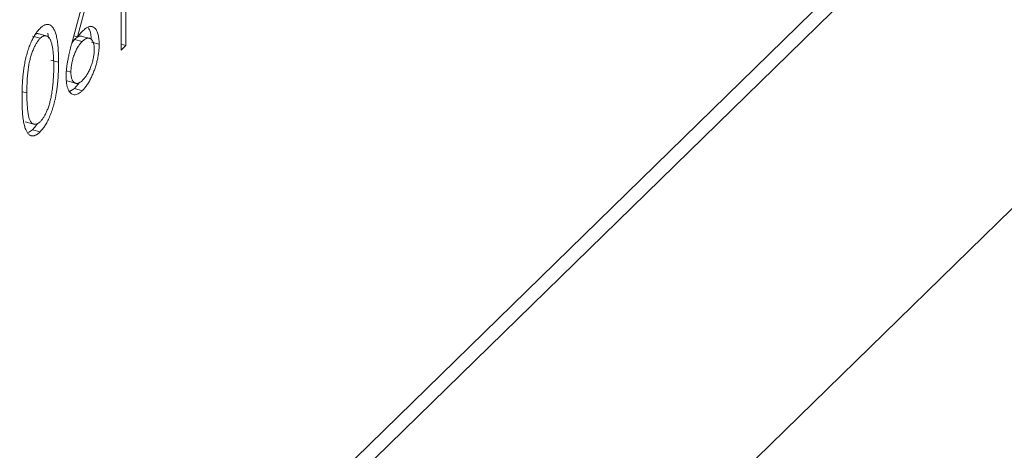
# Model space of a CAD drawing. Units: millimetres. Extents: x 250 to 14600, y 250 to 10250.
# Drawn here: x 11583 to 11594, y 3457 to 3462 of the extents above; entities that cross this region are included whole.
import ezdxf

# ---------------------------------------------------------------- set-up
doc = ezdxf.new("R2010")
doc.units = ezdxf.units.MM
doc.header["$LTSCALE"] = 50

msp = doc.modelspace()

# ---------------------------------------------------------------- linework, layer by layer
at = {"color": 7, "linetype": 'Continuous', "lineweight": 15}
for p, q in [((10885.529, 2772.655), (12285.615, 4139.182)), ((10885.706, 2772.607), (12285.792, 4139.134)), ((10885.706, 2768.321), (12285.792, 4134.848)), ((11584.365, 3463.199), (11584.365, 3462.065)), ((11584.31, 3462.011), (11584.31, 3463.029)), ((11583.746, 3462.106), (11583.93, 3462.803)), ((11583.972, 3462.783), (11583.809, 3462.166)), ((11583.29, 3462.173), (11583.378, 3462.149)), ((11583.462, 3462.173), (11583.352, 3462.203)), ((11583.466, 3462.208), (11583.472, 3462.151)), ((11583.773, 3462.136), (11583.743, 3462.096)), ((11583.765, 3462.178), (11583.809, 3462.166)), ((11583.773, 3462.136), (11583.862, 3462.112)), ((11583.957, 3462.145), (11583.846, 3462.175)), ((11583.968, 3462.106), (11584.056, 3462.082)), ((11584.31, 3462.08), (11584.365, 3462.065)), ((11584.365, 3462.065), (11584.31, 3462.011)), ((11583.501, 3461.899), (11583.589, 3461.875)), ((11583.682, 3461.773), (11583.732, 3461.759)), ((11583.688, 3461.658), (11583.798, 3461.628)), ((11583.775, 3461.57), (11583.715, 3461.536)), ((11583.829, 3461.639), (11583.775, 3461.57)), ((11583.775, 3461.57), (11583.864, 3461.546)), ((11583.206, 3461.188), (11583.316, 3461.158)), ((11583.288, 3461.095), (11583.245, 3461.065)), ((11583.288, 3461.095), (11583.376, 3461.071))]:
    msp.add_line(p, q, dxfattribs=at)
at = {"color": 8, "linetype": 'Continuous', "lineweight": 15}
msp.add_line((11583.176, 3461.533), (11583.225, 3461.52), dxfattribs=at)
at = {"color": 7, "linetype": 'Continuous', "lineweight": 15}
for points, knots in [([(11583.17, 3461.465), (11583.17, 3461.483), (11583.17, 3461.519), (11583.171, 3461.571), (11583.173, 3461.622), (11583.176, 3461.67), (11583.18, 3461.715), (11583.184, 3461.758), (11583.19, 3461.799), (11583.196, 3461.837), (11583.203, 3461.874), (11583.21, 3461.909), (11583.218, 3461.943), (11583.227, 3461.976), (11583.237, 3462.008), (11583.247, 3462.038), (11583.258, 3462.068), (11583.27, 3462.096), (11583.282, 3462.122), (11583.294, 3462.147), (11583.307, 3462.171), (11583.32, 3462.193), (11583.334, 3462.213), (11583.348, 3462.232), (11583.362, 3462.249), (11583.371, 3462.258), (11583.376, 3462.263)], [0, 0, 0, 0, 0.068595, 0.133246, 0.194313, 0.251279, 0.304513, 0.354235, 0.400481, 0.443411, 0.484015, 0.523252, 0.561042, 0.5979, 0.633518, 0.668314, 0.702496, 0.736685, 0.770293, 0.803437, 0.835913, 0.86846, 0.900847, 0.933467, 0.966258, 1, 1, 1, 1]), ([(11583.376, 3462.263), (11583.381, 3462.268), (11583.391, 3462.277), (11583.405, 3462.288), (11583.42, 3462.297), (11583.433, 3462.303), (11583.447, 3462.307), (11583.46, 3462.309), (11583.472, 3462.309), (11583.485, 3462.305), (11583.497, 3462.3), (11583.508, 3462.292), (11583.518, 3462.281), (11583.528, 3462.268), (11583.537, 3462.252), (11583.546, 3462.234), (11583.554, 3462.212), (11583.562, 3462.189), (11583.568, 3462.162), (11583.574, 3462.132), (11583.579, 3462.098), (11583.583, 3462.06), (11583.586, 3462.019), (11583.588, 3461.974), (11583.589, 3461.926), (11583.589, 3461.892), (11583.589, 3461.875)], [0, 0, 0, 0, 0.033788, 0.067194, 0.099862, 0.132567, 0.165151, 0.197913, 0.231319, 0.265083, 0.299255, 0.334399, 0.369943, 0.406284, 0.444064, 0.482998, 0.523354, 0.565537, 0.609613, 0.656391, 0.705885, 0.758325, 0.813832, 0.872795, 0.934722, 1, 1, 1, 1]), ([(11583.809, 3462.166), (11583.82, 3462.18), (11583.841, 3462.207), (11583.863, 3462.229), (11583.873, 3462.239)], [0, 0, 0, 0, 0.512659, 1, 1, 1, 1]), ([(11583.873, 3462.239), (11583.88, 3462.245), (11583.892, 3462.257), (11583.91, 3462.27), (11583.927, 3462.279), (11583.944, 3462.285), (11583.96, 3462.286), (11583.975, 3462.285), (11583.99, 3462.279), (11584.003, 3462.27), (11584.016, 3462.257), (11584.027, 3462.241), (11584.036, 3462.222), (11584.043, 3462.2), (11584.049, 3462.175), (11584.053, 3462.147), (11584.056, 3462.116), (11584.056, 3462.094), (11584.056, 3462.082)], [0, 0, 0, 0, 0.065231, 0.128405, 0.190067, 0.250943, 0.311546, 0.372863, 0.435024, 0.499072, 0.563091, 0.62551, 0.68668, 0.747283, 0.808563, 0.870742, 0.934341, 1, 1, 1, 1]), ([(11583.93, 3462.273), (11583.941, 3462.255), (11583.96, 3462.226), (11583.963, 3462.171), (11583.964, 3462.149)], [0, 0, 0, 0, 0.598178, 1, 1, 1, 1]), ([(11583.378, 3462.149), (11583.371, 3462.141), (11583.358, 3462.127), (11583.338, 3462.098), (11583.318, 3462.063), (11583.303, 3462.03), (11583.291, 3462.001), (11583.283, 3461.978), (11583.275, 3461.955), (11583.268, 3461.93), (11583.261, 3461.905), (11583.255, 3461.878), (11583.249, 3461.851), (11583.244, 3461.822), (11583.24, 3461.792), (11583.236, 3461.76), (11583.232, 3461.725), (11583.23, 3461.689), (11583.228, 3461.65), (11583.226, 3461.608), (11583.225, 3461.564), (11583.225, 3461.535), (11583.225, 3461.52)], [0, 0, 0, 0, 0.060387, 0.120883, 0.182755, 0.247811, 0.281299, 0.315088, 0.349702, 0.384857, 0.420966, 0.458511, 0.497175, 0.537602, 0.580503, 0.627468, 0.678388, 0.733983, 0.793747, 0.857714, 0.926698, 1, 1, 1, 1]), ([(11583.362, 3462.199), (11583.353, 3462.202), (11583.34, 3462.207), (11583.325, 3462.196), (11583.321, 3462.193)], [0, 0, 0, 0, 0.772995, 1, 1, 1, 1]), ([(11583.534, 3461.821), (11583.534, 3461.834), (11583.534, 3461.861), (11583.533, 3461.899), (11583.531, 3461.935), (11583.529, 3461.968), (11583.526, 3461.998), (11583.523, 3462.026), (11583.518, 3462.052), (11583.514, 3462.075), (11583.508, 3462.095), (11583.502, 3462.113), (11583.496, 3462.13), (11583.489, 3462.143), (11583.481, 3462.155), (11583.473, 3462.164), (11583.465, 3462.171), (11583.453, 3462.176), (11583.438, 3462.179), (11583.418, 3462.177), (11583.398, 3462.166), (11583.385, 3462.155), (11583.378, 3462.149)], [0, 0, 0, 0, 0.065681, 0.128486, 0.188175, 0.245106, 0.299448, 0.350823, 0.399942, 0.446672, 0.491255, 0.533376, 0.573853, 0.612526, 0.649597, 0.685532, 0.720106, 0.753838, 0.818925, 0.880493, 0.940311, 1, 1, 1, 1]), ([(11583.677, 3461.709), (11583.677, 3461.721), (11583.677, 3461.745), (11583.68, 3461.784), (11583.685, 3461.826), (11583.69, 3461.863), (11583.696, 3461.894), (11583.701, 3461.919), (11583.706, 3461.946), (11583.713, 3461.975), (11583.72, 3462.005), (11583.728, 3462.037), (11583.736, 3462.071), (11583.742, 3462.094), (11583.746, 3462.106)], [0, 0, 0, 0, 0.097818, 0.199726, 0.305276, 0.415811, 0.474472, 0.537274, 0.603657, 0.674299, 0.749834, 0.828598, 0.912378, 1, 1, 1, 1]), ([(11583.862, 3462.112), (11583.857, 3462.107), (11583.848, 3462.097), (11583.834, 3462.081), (11583.822, 3462.063), (11583.809, 3462.045), (11583.798, 3462.024), (11583.787, 3462.002), (11583.777, 3461.979), (11583.768, 3461.955), (11583.759, 3461.929), (11583.752, 3461.904), (11583.746, 3461.88), (11583.741, 3461.855), (11583.737, 3461.831), (11583.734, 3461.806), (11583.732, 3461.782), (11583.732, 3461.767), (11583.732, 3461.759)], [0, 0, 0, 0, 0.070599, 0.137901, 0.203196, 0.26679, 0.329106, 0.390654, 0.452653, 0.515748, 0.577926, 0.63893, 0.698351, 0.757296, 0.816394, 0.876267, 0.936817, 1, 1, 1, 1]), ([(11583.857, 3462.172), (11583.844, 3462.173), (11583.818, 3462.175), (11583.789, 3462.149), (11583.773, 3462.136)], [0, 0, 0, 0, 0.4880865, 1, 1, 1, 1]), ([(11584.001, 3462.022), (11584.001, 3462.03), (11584.001, 3462.045), (11583.999, 3462.065), (11583.996, 3462.083), (11583.991, 3462.099), (11583.985, 3462.113), (11583.978, 3462.125), (11583.97, 3462.135), (11583.96, 3462.142), (11583.95, 3462.148), (11583.939, 3462.15), (11583.927, 3462.15), (11583.915, 3462.148), (11583.903, 3462.143), (11583.889, 3462.135), (11583.876, 3462.125), (11583.866, 3462.116), (11583.862, 3462.112)], [0, 0, 0, 0, 0.0611379, 0.1199938, 0.1782253, 0.2362564, 0.2949294, 0.3547157, 0.4167297, 0.4806644, 0.5458318, 0.6097581, 0.6729712, 0.7360169, 0.7998394, 0.8647754, 0.9310876, 1, 1, 1, 1]), ([(11584.056, 3462.082), (11584.056, 3462.066), (11584.056, 3462.034), (11584.051, 3461.984), (11584.043, 3461.933), (11584.032, 3461.882), (11584.019, 3461.831), (11584.002, 3461.782), (11583.983, 3461.734), (11583.962, 3461.688), (11583.939, 3461.645), (11583.914, 3461.607), (11583.889, 3461.573), (11583.872, 3461.555), (11583.864, 3461.546)], [0, 0, 0, 0, 0.085948, 0.169125, 0.250399, 0.33229, 0.413364, 0.494172, 0.576022, 0.660757, 0.745783, 0.830044, 0.914028, 1, 1, 1, 1]), ([(11583.866, 3461.666), (11583.871, 3461.67), (11583.88, 3461.68), (11583.893, 3461.696), (11583.906, 3461.713), (11583.918, 3461.732), (11583.93, 3461.753), (11583.941, 3461.775), (11583.952, 3461.799), (11583.962, 3461.824), (11583.971, 3461.85), (11583.979, 3461.876), (11583.986, 3461.901), (11583.991, 3461.926), (11583.996, 3461.951), (11583.999, 3461.975), (11584.001, 3461.999), (11584.001, 3462.014), (11584.001, 3462.022)], [0, 0, 0, 0, 0.0679624, 0.1332834, 0.1978353, 0.260892, 0.3233765, 0.3863501, 0.4496377, 0.5147953, 0.5792399, 0.6418142, 0.7013586, 0.7607268, 0.8192221, 0.8787162, 0.9381474, 1, 1, 1, 1]), ([(11583.589, 3461.875), (11583.589, 3461.857), (11583.589, 3461.823), (11583.588, 3461.773), (11583.586, 3461.724), (11583.583, 3461.677), (11583.579, 3461.632), (11583.574, 3461.589), (11583.569, 3461.547), (11583.562, 3461.508), (11583.555, 3461.47), (11583.547, 3461.433), (11583.538, 3461.398), (11583.529, 3461.364), (11583.519, 3461.331), (11583.508, 3461.3), (11583.497, 3461.27), (11583.485, 3461.241), (11583.473, 3461.214), (11583.46, 3461.188), (11583.447, 3461.165), (11583.433, 3461.142), (11583.42, 3461.122), (11583.406, 3461.103), (11583.391, 3461.086), (11583.381, 3461.076), (11583.376, 3461.071)], [0, 0, 0, 0, 0.0650633, 0.1267732, 0.1855158, 0.2407647, 0.2929798, 0.3422504, 0.3889193, 0.4327757, 0.4746284, 0.5147747, 0.5536059, 0.5914264, 0.6280281, 0.6638036, 0.6989843, 0.7335915, 0.7676285, 0.8012083, 0.8342638, 0.8669807, 0.8997197, 0.9327019, 0.9661759, 1, 1, 1, 1]), ([(11583.511, 3461.513), (11583.513, 3461.525), (11583.516, 3461.549), (11583.521, 3461.586), (11583.525, 3461.623), (11583.528, 3461.661), (11583.531, 3461.7), (11583.533, 3461.74), (11583.534, 3461.78), (11583.534, 3461.807), (11583.534, 3461.821)], [0, 0, 0, 0, 0.110588, 0.224542, 0.342503, 0.464324, 0.590756, 0.722227, 0.858843, 1, 1, 1, 1]), ([(11583.864, 3461.546), (11583.855, 3461.539), (11583.839, 3461.524), (11583.815, 3461.509), (11583.791, 3461.5), (11583.769, 3461.498), (11583.749, 3461.503), (11583.73, 3461.515), (11583.714, 3461.533), (11583.701, 3461.558), (11583.69, 3461.589), (11583.682, 3461.625), (11583.678, 3461.665), (11583.677, 3461.694), (11583.677, 3461.709)], [0, 0, 0, 0, 0.084335, 0.167052, 0.249566, 0.33274, 0.415915, 0.497828, 0.580373, 0.6646, 0.749467, 0.83251, 0.915639, 1, 1, 1, 1]), ([(11583.732, 3461.759), (11583.732, 3461.752), (11583.732, 3461.737), (11583.734, 3461.717), (11583.737, 3461.698), (11583.742, 3461.682), (11583.747, 3461.668), (11583.754, 3461.656), (11583.762, 3461.646), (11583.771, 3461.638), (11583.781, 3461.633), (11583.792, 3461.63), (11583.803, 3461.629), (11583.815, 3461.631), (11583.827, 3461.636), (11583.84, 3461.643), (11583.853, 3461.653), (11583.862, 3461.661), (11583.866, 3461.666)], [0, 0, 0, 0, 0.061842, 0.121262, 0.180746, 0.239231, 0.298308, 0.358183, 0.420359, 0.484792, 0.549938, 0.613718, 0.676681, 0.739154, 0.8022, 0.86674, 0.93205, 1, 1, 1, 1]), ([(11583.376, 3461.071), (11583.371, 3461.066), (11583.362, 3461.057), (11583.348, 3461.046), (11583.334, 3461.038), (11583.32, 3461.032), (11583.307, 3461.027), (11583.295, 3461.026), (11583.282, 3461.027), (11583.27, 3461.029), (11583.259, 3461.035), (11583.248, 3461.043), (11583.237, 3461.053), (11583.228, 3461.067), (11583.219, 3461.082), (11583.211, 3461.1), (11583.203, 3461.121), (11583.196, 3461.144), (11583.19, 3461.171), (11583.184, 3461.201), (11583.18, 3461.236), (11583.176, 3461.274), (11583.173, 3461.316), (11583.171, 3461.362), (11583.17, 3461.412), (11583.17, 3461.447), (11583.17, 3461.465)], [0, 0, 0, 0, 0.0337871, 0.0666217, 0.0992849, 0.1313612, 0.1635852, 0.1961039, 0.2289023, 0.2621581, 0.2959912, 0.3302178, 0.3650598, 0.4009507, 0.4376204, 0.4757075, 0.5153807, 0.5564135, 0.5997648, 0.6464242, 0.6964314, 0.7497815, 0.8065733, 0.8674355, 0.9318868, 1, 1, 1, 1]), ([(11583.225, 3461.52), (11583.225, 3461.505), (11583.225, 3461.475), (11583.226, 3461.433), (11583.228, 3461.395), (11583.23, 3461.36), (11583.233, 3461.329), (11583.236, 3461.3), (11583.24, 3461.275), (11583.244, 3461.254), (11583.249, 3461.236), (11583.255, 3461.219), (11583.261, 3461.204), (11583.267, 3461.192), (11583.275, 3461.182), (11583.283, 3461.173), (11583.291, 3461.167), (11583.303, 3461.161), (11583.318, 3461.158), (11583.338, 3461.161), (11583.358, 3461.171), (11583.371, 3461.183), (11583.378, 3461.189)], [0, 0, 0, 0, 0.072951, 0.141584, 0.205926, 0.265301, 0.320597, 0.371817, 0.41879, 0.461699, 0.502134, 0.540804, 0.578181, 0.614297, 0.649678, 0.684299, 0.718359, 0.752081, 0.817652, 0.879722, 0.939966, 1, 1, 1, 1]), ([(11583.378, 3461.189), (11583.385, 3461.196), (11583.399, 3461.211), (11583.419, 3461.24), (11583.438, 3461.274), (11583.453, 3461.307), (11583.465, 3461.335), (11583.473, 3461.357), (11583.481, 3461.381), (11583.488, 3461.406), (11583.494, 3461.431), (11583.5, 3461.458), (11583.506, 3461.485), (11583.509, 3461.504), (11583.511, 3461.513)], [0, 0, 0, 0, 0.112813, 0.225394, 0.339595, 0.459675, 0.521735, 0.583926, 0.648174, 0.713881, 0.781004, 0.851451, 0.924051, 1, 1, 1, 1]), ([(11583.342, 3461.162), (11583.338, 3461.156), (11583.33, 3461.144), (11583.317, 3461.127), (11583.303, 3461.11), (11583.293, 3461.1), (11583.288, 3461.095)], [0.875, 0.875, 0.875, 0.875, 0.8997197, 0.9327019, 0.9661759, 1, 1, 1, 1])]:
    msp.add_open_spline(points, degree=3, knots=knots, dxfattribs=at)

doc.saveas('drawing.dxf')
